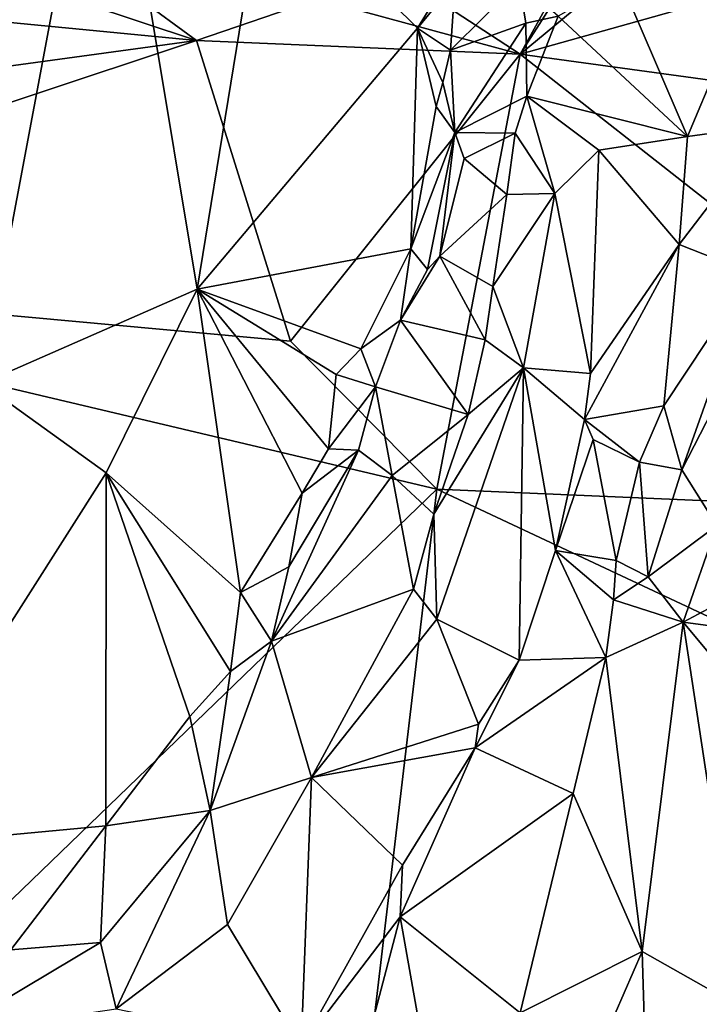
# Model space of a CAD drawing. Units: metres. Extents: x 25.6 to 29, y -15.9 to 18.6.
# Drawn here: x 27.4 to 28, y 12.7 to 13.6 of the extents above; entities that cross this region are included whole.
import ezdxf

# ---------------------------------------------------------------- set-up
doc = ezdxf.new("R2010")
doc.units = ezdxf.units.M

msp = doc.modelspace()

# ---------------------------------------------------------------- linework, layer by layer
at = {"layer": '1'}
for points in [[(27.8173, 13.54425, -1.62613), (27.1688, 13.96691, -1.62271), (28.29151, 14.40246, -1.63495)], [(27.8173, 13.54425, -1.62613), (28.29151, 14.40246, -1.63495), (28.31298, 14.31899, -1.63413)], [(28.365, 13.99767, -1.62912), (27.8173, 13.54425, -1.62613), (28.31298, 14.31899, -1.63413)], [(27.8173, 13.54425, -1.62613), (28.365, 13.99767, -1.62912), (28.30109, 13.67999, -1.6308)], [(27.64309, 13.59179, -1.62469), (27.1688, 13.96691, -1.62271), (27.8173, 13.54425, -1.62613)], [(27.28649, 13.69951, 1.09478), (27.35445, 13.26091, 1.08901), (27.4599, 13.82157, 1.07128)], [(27.4599, 13.82157, 1.07128), (27.35445, 13.26091, 1.08901), (27.53963, 13.34213, 1.04287)], [(27.4599, 13.82157, 1.07128), (27.53963, 13.34213, 1.04287), (27.59756, 13.69674, 1.02199)], [(27.59756, 13.69674, 1.02199), (27.53963, 13.34213, 1.04287), (27.72902, 13.56654, 0.94546)], [(27.75285, 13.6056, 0.92417), (27.59756, 13.69674, 1.02199), (27.72902, 13.56654, 0.94546)], [(28.28007, 13.48097, -1.63436), (27.8173, 13.54425, -1.62613), (28.30109, 13.67999, -1.6308)], [(27.24831, 13.58416, -1.62531), (27.39466, 13.60415, -1.62295), (27.53905, 13.55604, -1.63855)], [(27.39466, 13.60415, -1.62295), (27.48882, 13.59281, -1.62397), (27.53905, 13.55604, -1.63855)], [(27.72902, 13.56654, 0.94546), (27.75742, 13.54775, 0.93276), (27.76144, 13.60625, 0.92638)], [(27.76144, 13.60625, 0.92638), (27.75285, 13.6056, 0.92417), (27.72902, 13.56654, 0.94546)], [(27.81647, 13.60651, 1.00638), (27.76144, 13.60625, 0.92638), (27.75742, 13.54775, 0.93276)], [(27.82205, 13.57075, 1.01408), (27.81647, 13.60651, 1.00638), (27.75742, 13.54775, 0.93276)], [(27.81647, 13.60651, 1.00638), (27.82205, 13.57075, 1.01408), (27.84998, 13.57696, 1.02662)], [(27.9034, 13.60754, 1.03455), (27.84998, 13.57696, 1.02662), (27.96095, 13.47344, 1.02938)], [(27.9034, 13.60754, 1.03455), (27.96095, 13.47344, 1.02938), (28.01315, 13.59754, 1.01346)], [(27.53905, 13.55604, -1.63855), (27.48882, 13.59281, -1.62397), (27.64309, 13.59179, -1.62469)], [(27.53905, 13.55604, -1.63855), (27.64309, 13.59179, -1.62469), (27.8173, 13.54425, -1.62613)], [(28.01315, 13.59754, 1.01346), (27.96095, 13.47344, 1.02938), (28.03238, 13.48323, 1.00903)], [(27.24831, 13.58416, -1.62531), (27.53905, 13.55604, -1.63855), (27.21786, 13.51196, -1.62176)], [(27.82205, 13.57075, 1.01408), (27.82293, 13.50807, 1.01854), (27.84998, 13.57696, 1.02662)], [(27.84998, 13.57696, 1.02662), (27.82293, 13.50807, 1.01854), (27.96095, 13.47344, 1.02938)], [(27.72902, 13.56654, 0.94546), (27.53963, 13.34213, 1.04287), (27.72318, 13.37665, 0.94877)], [(27.72902, 13.56654, 0.94546), (27.72318, 13.37665, 0.94877), (27.74493, 13.49906, 0.9358)], [(27.75064, 13.51973, 0.93381), (27.72902, 13.56654, 0.94546), (27.74493, 13.49906, 0.9358)], [(27.72902, 13.56654, 0.94546), (27.75064, 13.51973, 0.93381), (27.75742, 13.54775, 0.93276)], [(27.82205, 13.57075, 1.01408), (27.75742, 13.54775, 0.93276), (27.76113, 13.47679, 0.94879)], [(27.82293, 13.50807, 1.01854), (27.82205, 13.57075, 1.01408), (27.76113, 13.47679, 0.94879)], [(27.53905, 13.55604, -1.63855), (26.94712, 13.35895, -1.61634), (27.21786, 13.51196, -1.62176)], [(27.61979, 13.29743, -1.624), (26.94712, 13.35895, -1.61634), (27.53905, 13.55604, -1.63855)], [(27.53905, 13.55604, -1.63855), (27.8173, 13.54425, -1.62613), (27.61979, 13.29743, -1.624)], [(27.61979, 13.29743, -1.624), (27.8173, 13.54425, -1.62613), (27.7456, 13.17009, -1.62304)], [(28.32519, 13.14519, -1.63029), (27.7456, 13.17009, -1.62304), (27.8173, 13.54425, -1.62613)], [(27.75742, 13.54775, 0.93276), (27.75064, 13.51973, 0.93381), (27.76113, 13.47679, 0.94879)], [(27.8173, 13.54425, -1.62613), (28.28007, 13.48097, -1.63436), (28.32519, 13.14519, -1.63029)], [(27.75064, 13.51973, 0.93381), (27.74493, 13.49906, 0.9358), (27.76113, 13.47679, 0.94879)], [(27.81288, 13.47625, 1.01555), (27.82293, 13.50807, 1.01854), (27.76113, 13.47679, 0.94879)], [(27.81288, 13.47625, 1.01555), (27.84697, 13.4244, 1.02046), (27.82293, 13.50807, 1.01854)], [(27.82293, 13.50807, 1.01854), (27.84697, 13.4244, 1.02046), (27.88491, 13.46173, 1.02011)], [(27.82293, 13.50807, 1.01854), (27.88491, 13.46173, 1.02011), (27.96095, 13.47344, 1.02938)], [(27.74493, 13.49906, 0.9358), (27.72318, 13.37665, 0.94877), (27.76113, 13.47679, 0.94879)], [(27.96095, 13.47344, 1.02938), (27.95395, 13.38065, 1.02024), (28.03238, 13.48323, 1.00903)], [(28.03238, 13.48323, 1.00903), (27.95395, 13.38065, 1.02024), (28.01648, 13.35585, 1.00112)], [(27.72318, 13.37665, 0.94877), (27.73766, 13.3589, 0.95197), (27.76113, 13.47679, 0.94879)], [(27.73766, 13.3589, 0.95197), (27.74808, 13.37047, 0.98019), (27.76113, 13.47679, 0.94879)], [(27.76113, 13.47679, 0.94879), (27.74808, 13.37047, 0.98019), (27.76905, 13.45447, 0.97984)], [(27.76905, 13.45447, 0.97984), (27.81288, 13.47625, 1.01555), (27.76113, 13.47679, 0.94879)], [(27.76905, 13.45447, 0.97984), (27.80577, 13.42361, 1.01519), (27.81288, 13.47625, 1.01555)], [(27.81288, 13.47625, 1.01555), (27.80577, 13.42361, 1.01519), (27.84697, 13.4244, 1.02046)], [(27.88491, 13.46173, 1.02011), (27.95395, 13.38065, 1.02024), (27.96095, 13.47344, 1.02938)], [(27.88491, 13.46173, 1.02011), (27.84697, 13.4244, 1.02046), (27.87781, 13.26945, 0.98184)], [(27.88491, 13.46173, 1.02011), (27.87781, 13.26945, 0.98184), (27.95395, 13.38065, 1.02024)], [(27.76905, 13.45447, 0.97984), (27.74808, 13.37047, 0.98019), (27.80577, 13.42361, 1.01519)], [(27.74808, 13.37047, 0.98019), (27.79373, 13.34426, 1.01649), (27.80577, 13.42361, 1.01519)], [(27.80577, 13.42361, 1.01519), (27.79373, 13.34426, 1.01649), (27.84697, 13.4244, 1.02046)], [(27.84697, 13.4244, 1.02046), (27.79373, 13.34426, 1.01649), (27.82023, 13.27456, 1.01488)], [(27.84697, 13.4244, 1.02046), (27.82023, 13.27456, 1.01488), (27.87781, 13.26945, 0.98184)], [(27.87781, 13.26945, 0.98184), (27.87248, 13.23007, 0.97492), (27.95395, 13.38065, 1.02024)], [(27.95395, 13.38065, 1.02024), (27.87248, 13.23007, 0.97492), (27.94082, 13.24178, 0.99152)], [(27.95395, 13.38065, 1.02024), (27.94082, 13.24178, 0.99152), (28.01648, 13.35585, 1.00112)], [(27.72318, 13.37665, 0.94877), (27.53963, 13.34213, 1.04287), (27.68024, 13.29076, 0.96551)], [(27.72318, 13.37665, 0.94877), (27.68024, 13.29076, 0.96551), (27.71451, 13.31537, 0.95686)], [(27.72318, 13.37665, 0.94877), (27.71451, 13.31537, 0.95686), (27.73766, 13.3589, 0.95197)], [(27.73766, 13.3589, 0.95197), (27.71451, 13.31537, 0.95686), (27.74808, 13.37047, 0.98019)], [(27.74808, 13.37047, 0.98019), (27.71451, 13.31537, 0.95686), (27.78716, 13.29857, 1.01768)], [(27.74808, 13.37047, 0.98019), (27.78716, 13.29857, 1.01768), (27.79373, 13.34426, 1.01649)], [(26.94712, 13.35895, -1.61634), (27.7456, 13.17009, -1.62304), (27.10701, 12.55331, -1.60734)], [(26.94712, 13.35895, -1.61634), (27.61979, 13.29743, -1.624), (27.7456, 13.17009, -1.62304)], [(27.94082, 13.24178, 0.99152), (27.95626, 13.18663, 0.97237), (28.01648, 13.35585, 1.00112)], [(28.01648, 13.35585, 1.00112), (27.95626, 13.18663, 0.97237), (27.99825, 13.26874, 0.9696)], [(27.35445, 13.26091, 1.08901), (27.46138, 13.18408, 1.06325), (27.53963, 13.34213, 1.04287)], [(27.53963, 13.34213, 1.04287), (27.46138, 13.18408, 1.06325), (27.57688, 13.08118, 1.00319)], [(27.53963, 13.34213, 1.04287), (27.57688, 13.08118, 1.00319), (27.62988, 13.16658, 0.98361)], [(27.53963, 13.34213, 1.04287), (27.62988, 13.16658, 0.98361), (27.65257, 13.20481, 0.97489)], [(27.53963, 13.34213, 1.04287), (27.65257, 13.20481, 0.97489), (27.65907, 13.26871, 0.97402)], [(27.68024, 13.29076, 0.96551), (27.53963, 13.34213, 1.04287), (27.65907, 13.26871, 0.97402)], [(27.79373, 13.34426, 1.01649), (27.78716, 13.29857, 1.01768), (27.82023, 13.27456, 1.01488)], [(27.68024, 13.29076, 0.96551), (27.69305, 13.25816, 0.97182), (27.71451, 13.31537, 0.95686)], [(27.71451, 13.31537, 0.95686), (27.69305, 13.25816, 0.97182), (27.77258, 13.23429, 1.01901)], [(27.71451, 13.31537, 0.95686), (27.77258, 13.23429, 1.01901), (27.78716, 13.29857, 1.01768)], [(27.78716, 13.29857, 1.01768), (27.77258, 13.23429, 1.01901), (27.82023, 13.27456, 1.01488)], [(27.68024, 13.29076, 0.96551), (27.65907, 13.26871, 0.97402), (27.69305, 13.25816, 0.97182)], [(27.74317, 13.14862, 1.02096), (27.74561, 13.05818, 1.02114), (27.82023, 13.27456, 1.01488)], [(27.74317, 13.14862, 1.02096), (27.82023, 13.27456, 1.01488), (27.77258, 13.23429, 1.01901)], [(27.82023, 13.27456, 1.01488), (27.74561, 13.05818, 1.02114), (27.81629, 13.023, 0.977)], [(27.82023, 13.27456, 1.01488), (27.81629, 13.023, 0.977), (27.84763, 13.11729, 0.96822)], [(27.82023, 13.27456, 1.01488), (27.84763, 13.11729, 0.96822), (27.87248, 13.23007, 0.97492)], [(27.82023, 13.27456, 1.01488), (27.87248, 13.23007, 0.97492), (27.87781, 13.26945, 0.98184)], [(27.35445, 13.26091, 1.08901), (27.25604, 12.86137, 1.09084), (27.46138, 13.18408, 1.06325)], [(27.65907, 13.26871, 0.97402), (27.65257, 13.20481, 0.97489), (27.69305, 13.25816, 0.97182)], [(27.95626, 13.18663, 0.97237), (27.98636, 13.13877, 0.93759), (27.99825, 13.26874, 0.9696)], [(27.69305, 13.25816, 0.97182), (27.65257, 13.20481, 0.97489), (27.67828, 13.20369, 0.97524)], [(27.69305, 13.25816, 0.97182), (27.67828, 13.20369, 0.97524), (27.70722, 13.18199, 1.00079)], [(27.69305, 13.25816, 0.97182), (27.70722, 13.18199, 1.00079), (27.77258, 13.23429, 1.01901)], [(27.87248, 13.23007, 0.97492), (27.91981, 13.19332, 0.98168), (27.94082, 13.24178, 0.99152)], [(27.94082, 13.24178, 0.99152), (27.91981, 13.19332, 0.98168), (27.95626, 13.18663, 0.97237)], [(27.77258, 13.23429, 1.01901), (27.70722, 13.18199, 1.00079), (27.74317, 13.14862, 1.02096)], [(27.87248, 13.23007, 0.97492), (27.84763, 13.11729, 0.96822), (27.87996, 13.21267, 0.9718)], [(27.87248, 13.23007, 0.97492), (27.87996, 13.21267, 0.9718), (27.91981, 13.19332, 0.98168)], [(27.84763, 13.11729, 0.96822), (27.89986, 13.10888, 0.97024), (27.87996, 13.21267, 0.9718)], [(27.89986, 13.10888, 0.97024), (27.91981, 13.19332, 0.98168), (27.87996, 13.21267, 0.9718)], [(27.67828, 13.20369, 0.97524), (27.6184, 13.10337, 0.9891), (27.60351, 13.03944, 1.00488)], [(27.67828, 13.20369, 0.97524), (27.60351, 13.03944, 1.00488), (27.70722, 13.18199, 1.00079)], [(27.62988, 13.16658, 0.98361), (27.6184, 13.10337, 0.9891), (27.67828, 13.20369, 0.97524)], [(27.65257, 13.20481, 0.97489), (27.62988, 13.16658, 0.98361), (27.67828, 13.20369, 0.97524)], [(27.91981, 13.19332, 0.98168), (27.89986, 13.10888, 0.97024), (27.92721, 13.0946, 0.96077)], [(27.91981, 13.19332, 0.98168), (27.92721, 13.0946, 0.96077), (27.95626, 13.18663, 0.97237)], [(27.95626, 13.18663, 0.97237), (27.92721, 13.0946, 0.96077), (27.98636, 13.13877, 0.93759)], [(27.46138, 13.18408, 1.06325), (27.25604, 12.86137, 1.09084), (27.46119, 12.88045, 1.02755)], [(27.46138, 13.18408, 1.06325), (27.46119, 12.88045, 1.02755), (27.53341, 12.9745, 1.01276)], [(27.46138, 13.18408, 1.06325), (27.53341, 12.9745, 1.01276), (27.56838, 13.01327, 1.00313)], [(27.46138, 13.18408, 1.06325), (27.56838, 13.01327, 1.00313), (27.57688, 13.08118, 1.00319)], [(27.70722, 13.18199, 1.00079), (27.60351, 13.03944, 1.00488), (27.72559, 13.08422, 1.02537)], [(27.70722, 13.18199, 1.00079), (27.72559, 13.08422, 1.02537), (27.74317, 13.14862, 1.02096)], [(27.63852, 12.26394, -1.61188), (27.10701, 12.55331, -1.60734), (27.7456, 13.17009, -1.62304)], [(27.63852, 12.26394, -1.61188), (27.7456, 13.17009, -1.62304), (28.26811, 12.92464, -1.62245)], [(28.32519, 13.14519, -1.63029), (28.26811, 12.92464, -1.62245), (27.7456, 13.17009, -1.62304)], [(27.57688, 13.08118, 1.00319), (27.6184, 13.10337, 0.9891), (27.62988, 13.16658, 0.98361)], [(27.74317, 13.14862, 1.02096), (27.72559, 13.08422, 1.02537), (27.74561, 13.05818, 1.02114)], [(27.98636, 13.13877, 0.93759), (27.92721, 13.0946, 0.96077), (27.95726, 13.05559, 0.95133)], [(27.98636, 13.13877, 0.93759), (27.95726, 13.05559, 0.95133), (28.03034, 13.09471, 0.90528)], [(27.84763, 13.11729, 0.96822), (27.81629, 13.023, 0.977), (27.89094, 13.02518, 0.97745)], [(27.84763, 13.11729, 0.96822), (27.89094, 13.02518, 0.97745), (27.89735, 13.075, 0.97109)], [(27.89986, 13.10888, 0.97024), (27.84763, 13.11729, 0.96822), (27.89735, 13.075, 0.97109)], [(27.89986, 13.10888, 0.97024), (27.89735, 13.075, 0.97109), (27.92721, 13.0946, 0.96077)], [(27.6184, 13.10337, 0.9891), (27.57688, 13.08118, 1.00319), (27.60351, 13.03944, 1.00488)], [(27.92721, 13.0946, 0.96077), (27.89735, 13.075, 0.97109), (27.95726, 13.05559, 0.95133)], [(28.03034, 13.09471, 0.90528), (27.95726, 13.05559, 0.95133), (28.12426, 13.03334, 0.86769)], [(27.60351, 13.03944, 1.00488), (27.63776, 12.92221, 1.03406), (27.72559, 13.08422, 1.02537)], [(27.72559, 13.08422, 1.02537), (27.63776, 12.92221, 1.03406), (27.74561, 13.05818, 1.02114)], [(27.57688, 13.08118, 1.00319), (27.56838, 13.01327, 1.00313), (27.60351, 13.03944, 1.00488)], [(27.89735, 13.075, 0.97109), (27.89094, 13.02518, 0.97745), (27.95726, 13.05559, 0.95133)], [(27.74561, 13.05818, 1.02114), (27.63776, 12.92221, 1.03406), (27.78138, 12.96785, 0.9911)], [(27.74561, 13.05818, 1.02114), (27.78138, 12.96785, 0.9911), (27.81629, 13.023, 0.977)], [(27.89094, 13.02518, 0.97745), (27.92209, 12.77256, 1.02589), (27.95726, 13.05559, 0.95133)], [(27.92209, 12.77256, 1.02589), (28.00784, 12.72414, 1.00727), (27.95726, 13.05559, 0.95133)], [(27.95726, 13.05559, 0.95133), (28.00784, 12.72414, 1.00727), (28.10796, 12.87494, 0.93325)], [(28.12426, 13.03334, 0.86769), (27.95726, 13.05559, 0.95133), (28.10796, 12.87494, 0.93325)], [(27.56838, 13.01327, 1.00313), (27.55073, 12.89378, 1.03112), (27.60351, 13.03944, 1.00488)], [(27.60351, 13.03944, 1.00488), (27.55073, 12.89378, 1.03112), (27.63776, 12.92221, 1.03406)], [(27.81629, 13.023, 0.977), (27.7786, 12.94775, 0.99258), (27.89094, 13.02518, 0.97745)], [(27.89094, 13.02518, 0.97745), (27.7786, 12.94775, 0.99258), (27.86286, 12.9083, 1.00884)], [(27.89094, 13.02518, 0.97745), (27.86286, 12.9083, 1.00884), (27.92209, 12.77256, 1.02589)], [(27.78138, 12.96785, 0.9911), (27.7786, 12.94775, 0.99258), (27.81629, 13.023, 0.977)], [(27.53341, 12.9745, 1.01276), (27.55073, 12.89378, 1.03112), (27.56838, 13.01327, 1.00313)], [(27.53341, 12.9745, 1.01276), (27.46119, 12.88045, 1.02755), (27.55073, 12.89378, 1.03112)], [(27.78138, 12.96785, 0.9911), (27.63776, 12.92221, 1.03406), (27.7786, 12.94775, 0.99258)], [(27.63776, 12.92221, 1.03406), (27.71606, 12.84683, 1.00254), (27.7786, 12.94775, 0.99258)], [(27.7786, 12.94775, 0.99258), (27.71606, 12.84683, 1.00254), (27.71425, 12.80218, 1.00979)], [(27.7786, 12.94775, 0.99258), (27.71425, 12.80218, 1.00979), (27.86286, 12.9083, 1.00884)], [(27.63776, 12.92221, 1.03406), (27.55073, 12.89378, 1.03112), (27.56569, 12.79567, 1.04449)], [(27.56569, 12.79567, 1.04449), (27.62901, 12.69044, 1.01036), (27.63776, 12.92221, 1.03406)], [(27.63776, 12.92221, 1.03406), (27.62901, 12.69044, 1.01036), (27.71606, 12.84683, 1.00254)], [(28.26811, 12.92464, -1.62245), (28.35501, 12.72908, -1.61329), (27.63852, 12.26394, -1.61188)], [(27.86286, 12.9083, 1.00884), (27.71425, 12.80218, 1.00979), (27.81713, 12.71969, 1.04118)], [(27.81713, 12.71969, 1.04118), (27.92209, 12.77256, 1.02589), (27.86286, 12.9083, 1.00884)], [(27.55073, 12.89378, 1.03112), (27.45639, 12.78034, 1.05288), (27.47003, 12.7232, 1.06191)], [(27.46119, 12.88045, 1.02755), (27.45639, 12.78034, 1.05288), (27.55073, 12.89378, 1.03112)], [(27.55073, 12.89378, 1.03112), (27.47003, 12.7232, 1.06191), (27.56569, 12.79567, 1.04449)], [(27.46119, 12.88045, 1.02755), (27.25604, 12.86137, 1.09084), (27.3795, 12.77405, 1.04804)], [(27.46119, 12.88045, 1.02755), (27.3795, 12.77405, 1.04804), (27.45639, 12.78034, 1.05288)], [(27.71606, 12.84683, 1.00254), (27.62901, 12.69044, 1.01036), (27.71425, 12.80218, 1.00979)], [(27.47003, 12.7232, 1.06191), (27.62901, 12.69044, 1.01036), (27.56569, 12.79567, 1.04449)], [(27.62901, 12.69044, 1.01036), (27.66051, 12.59815, 1.0101), (27.71425, 12.80218, 1.00979)], [(27.71425, 12.80218, 1.00979), (27.66051, 12.59815, 1.0101), (27.77406, 12.46399, 1.05397)], [(27.71425, 12.80218, 1.00979), (27.77406, 12.46399, 1.05397), (27.81713, 12.71969, 1.04118)], [(27.3795, 12.77405, 1.04804), (27.32544, 12.702, 1.06135), (27.45639, 12.78034, 1.05288)], [(27.45639, 12.78034, 1.05288), (27.32544, 12.702, 1.06135), (27.47003, 12.7232, 1.06191)], [(27.81713, 12.71969, 1.04118), (27.86786, 12.64805, 1.04655), (27.92209, 12.77256, 1.02589)], [(27.92209, 12.77256, 1.02589), (27.86786, 12.64805, 1.04655), (27.92788, 12.58344, 1.04267)], [(27.92209, 12.77256, 1.02589), (27.92788, 12.58344, 1.04267), (28.00784, 12.72414, 1.00727)], [(28.35501, 12.72908, -1.61329), (28.32143, 12.55833, -1.62404), (27.63852, 12.26394, -1.61188)]]:
    msp.add_3dface(points, dxfattribs=at)

doc.saveas('drawing.dxf')
